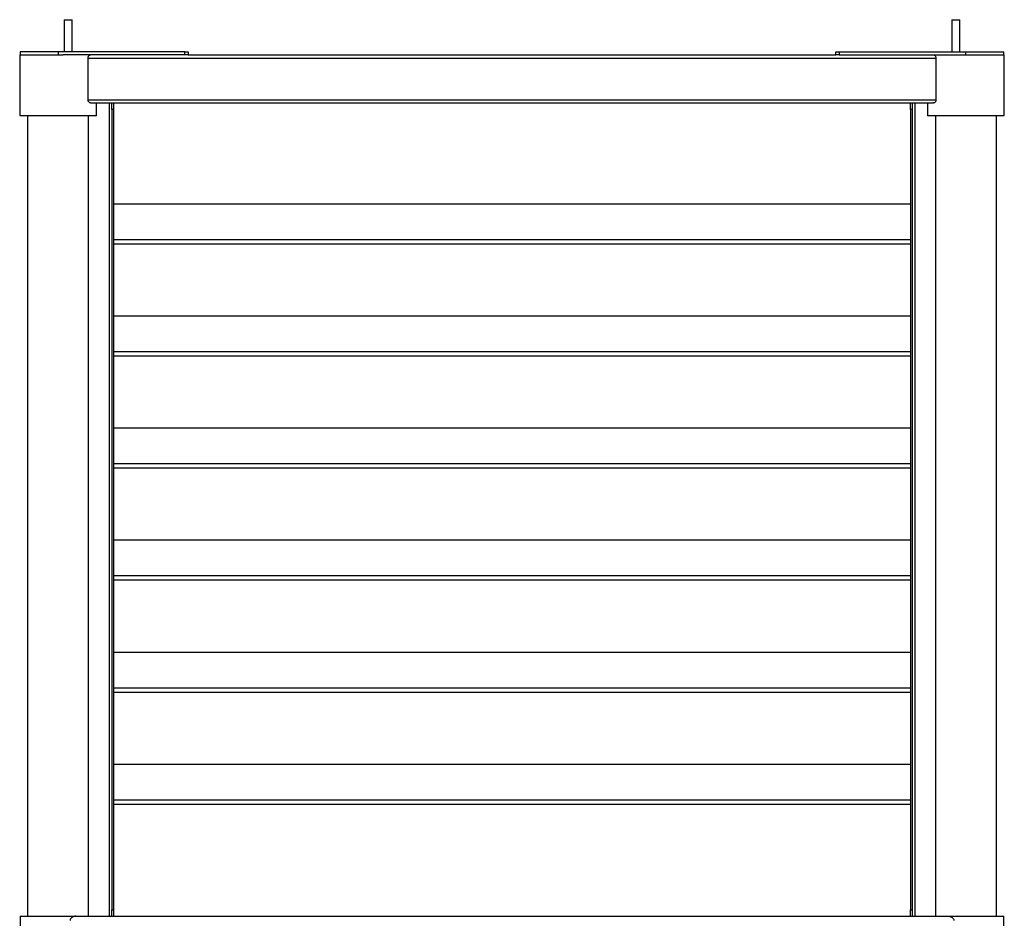
# Model space of a CAD drawing. Units: millimetres. Extents: x 240 to 2907, y -54 to 2668.
# Drawn here: x 2291 to 2907, y 488 to 1049 of the extents above; entities that cross this region are included whole.
import ezdxf

# ---------------------------------------------------------------- set-up
doc = ezdxf.new("R2010")
doc.units = ezdxf.units.MM

msp = doc.modelspace()

# ---------------------------------------------------------------- linework, layer by layer
at = {"color": 7, "linetype": 'Continuous', "lineweight": 25}
for p, q in [((2319.09, 1049.19), (2319.09, 1029.19)), ((2319.09, 1049.19), (2324, 1049.19)), ((2324, 1049.19), (2324.09, 1049.19)), ((2324.09, 1029.19), (2324.09, 1049.19)), ((2874.09, 1049.19), (2874.09, 1029.19)), ((2874.09, 1049.19), (2879.09, 1049.19)), ((2879.09, 1029.19), (2879.09, 1049.19)), ((2291.59, 1029.19), (2291.59, 1027.19)), ((2315.39, 1029.19), (2291.59, 1029.19)), ((2315.39, 1029.19), (2315.39, 1027.19)), ((2394.59, 1029.19), (2315.39, 1029.19)), ((2394.59, 1027.19), (2394.59, 1029.19)), ((2394.59, 1029.19), (2396.59, 1029.19)), ((2396.59, 1029.19), (2396.59, 1027.19)), ((2801.59, 1027.19), (2801.59, 1029.19)), ((2801.59, 1029.19), (2803.59, 1029.19)), ((2803.59, 1029.19), (2803.59, 1027.19)), ((2803.59, 1029.19), (2882.79, 1029.19)), ((2882.79, 1027.19), (2882.79, 1029.19)), ((2882.79, 1029.19), (2906.59, 1029.19)), ((2906.59, 1027.19), (2906.59, 1029.19)), ((2291.39, 1027.19), (2291.39, 989.19)), ((2291.39, 1027.19), (2318.48, 1027.19)), ((2394.59, 1027.19), (2318.48, 1027.19)), ((2334.13, 1025.19), (2864.06, 1025.19)), ((2334.13, 999.19), (2334.13, 1025.19)), ((2396.59, 1027.19), (2394.59, 1027.19)), ((2396.59, 1027.19), (2801.59, 1027.19)), ((2803.59, 1027.19), (2801.59, 1027.19)), ((2803.59, 1027.19), (2879.7, 1027.19)), ((2864.06, 1025.19), (2864.06, 999.19)), ((2879.7, 1027.19), (2906.79, 1027.19)), ((2906.79, 989.19), (2906.79, 1027.19)), ((2334.13, 999.19), (2864.06, 999.19)), ((2335.57, 997.19), (2862.62, 997.19)), ((2339.39, 989.19), (2339.39, 997.19)), ((2347.39, 997.19), (2347.39, 489.19)), ((2348.89, 993.19), (2348.89, 997.19)), ((2350.09, 997.19), (2350.09, 993.19)), ((2848.09, 993.19), (2848.09, 997.19)), ((2849.29, 997.19), (2849.29, 993.19)), ((2850.79, 997.19), (2850.79, 489.19)), ((2858.79, 997.19), (2858.79, 989.19)), ((2350.09, 993.19), (2348.89, 993.19)), ((2348.89, 993.19), (2348.89, 493.19)), ((2350.09, 993.19), (2350.09, 493.19)), ((2849.29, 993.19), (2848.09, 993.19)), ((2848.09, 993.19), (2848.09, 493.19)), ((2849.29, 993.19), (2849.29, 493.19)), ((2339.39, 989.19), (2291.39, 989.19)), ((2296.34, 989.19), (2296.34, 489.19)), ((2334.44, 489.19), (2334.44, 989.19)), ((2906.79, 989.19), (2858.79, 989.19)), ((2863.74, 989.19), (2863.74, 489.19)), ((2901.84, 489.19), (2901.84, 989.19)), ((2350.09, 934.19), (2848.09, 934.19)), ((2350.09, 909.19), (2848.09, 909.19)), ((2350.09, 864.19), (2848.09, 864.19)), ((2350.09, 839.19), (2848.09, 839.19)), ((2350.09, 794.19), (2848.09, 794.19)), ((2350.09, 769.19), (2848.09, 769.19)), ((2350.09, 724.19), (2848.09, 724.19)), ((2350.09, 699.19), (2848.09, 699.19)), ((2350.09, 654.19), (2848.09, 654.19)), ((2350.09, 629.19), (2848.09, 629.19)), ((2350.09, 584.19), (2848.09, 584.19)), ((2350.09, 559.19), (2848.09, 559.19)), ((2348.89, 493.19), (2350.09, 493.19)), ((2348.89, 489.19), (2348.89, 493.19)), ((2350.09, 493.19), (2350.09, 489.19)), ((2848.09, 493.19), (2849.29, 493.19)), ((2848.09, 489.19), (2848.09, 493.19)), ((2849.29, 493.19), (2849.29, 489.19)), ((2291.59, 489.19), (2291.59, 455.19)), ((2291.59, 489.19), (2326.48, 489.19)), ((2326.4, 489.19), (2871.78, 489.19)), ((2871.7, 489.19), (2906.59, 489.19)), ((2906.59, 455.19), (2906.59, 489.19))]:
    msp.add_line(p, q, dxfattribs=at)
at = {"color": 8, "linetype": 'Continuous', "lineweight": 25}
for p, q in [((2350.09, 911.89), (2848.09, 911.89)), ((2350.09, 841.89), (2848.09, 841.89)), ((2350.09, 771.89), (2848.09, 771.89)), ((2350.09, 701.89), (2848.09, 701.89)), ((2350.09, 631.89), (2848.09, 631.89)), ((2350.09, 561.89), (2848.09, 561.89))]:
    msp.add_line(p, q, dxfattribs=at)
at = {"color": 7, "linetype": 'Continuous', "lineweight": 25}
for points, knots in [([(2334.13, 1025.19), (2334.14, 1025.38), (2334.17, 1025.76), (2334.36, 1026.27), (2334.64, 1026.72), (2335.04, 1027.07), (2335.37, 1027.18), (2335.55, 1027.19), (2335.57, 1027.19)], [0, 0, 0, 0, 0.163166, 0.325721, 0.502349, 0.716621, 0.970528, 1, 1, 1, 1]), ([(2862.62, 1027.19), (2862.8, 1027.15), (2863.17, 1027.09), (2863.64, 1026.62), (2863.93, 1026.05), (2864.04, 1025.57), (2864.05, 1025.28), (2864.06, 1025.19)], [0, 0, 0, 0, 0.291214, 0.565796, 0.75668, 0.918255, 1, 1, 1, 1]), ([(2335.57, 997.19), (2335.38, 997.22), (2335.01, 997.29), (2334.55, 997.76), (2334.26, 998.33), (2334.14, 998.81), (2334.13, 999.09), (2334.13, 999.19)], [0, 0, 0, 0, 0.291214, 0.565796, 0.75668, 0.918255, 1, 1, 1, 1]), ([(2864.06, 999.19), (2864.04, 999), (2864.02, 998.62), (2863.82, 998.1), (2863.54, 997.66), (2863.14, 997.31), (2862.81, 997.19), (2862.64, 997.19), (2862.62, 997.19)], [0, 0, 0, 0, 0.163166, 0.325721, 0.502349, 0.716621, 0.970528, 1, 1, 1, 1]), ([(2326.4, 489.19), (2326.06, 489.19), (2325.71, 489.13), (2325, 488.92), (2324.65, 488.76), (2324.14, 488.45), (2323.97, 488.33), (2323.65, 488.06), (2323.49, 487.91), (2323.21, 487.57), (2323.09, 487.38), (2322.95, 487.07), (2322.92, 486.96), (2322.87, 486.73), (2322.85, 486.61), (2322.85, 486.49)], [0, 0, 0, 0, 0.25, 0.25, 0.5, 0.5, 0.625, 0.625, 0.75, 0.75, 0.875, 0.875, 0.9375, 0.9375, 1, 1, 1, 1]), ([(2871.78, 489.19), (2872.13, 489.19), (2872.47, 489.13), (2873.18, 488.92), (2873.53, 488.76), (2874.04, 488.45), (2874.21, 488.33), (2874.53, 488.06), (2874.69, 487.91), (2874.97, 487.57), (2875.09, 487.38), (2875.23, 487.07), (2875.27, 486.96), (2875.32, 486.73), (2875.33, 486.61), (2875.33, 486.49)], [0, 0, 0, 0, 0.25, 0.25, 0.5, 0.5, 0.625, 0.625, 0.75, 0.75, 0.875, 0.875, 0.9375, 0.9375, 1, 1, 1, 1])]:
    msp.add_open_spline(points, degree=3, knots=knots, dxfattribs=at)

doc.saveas('drawing.dxf')
